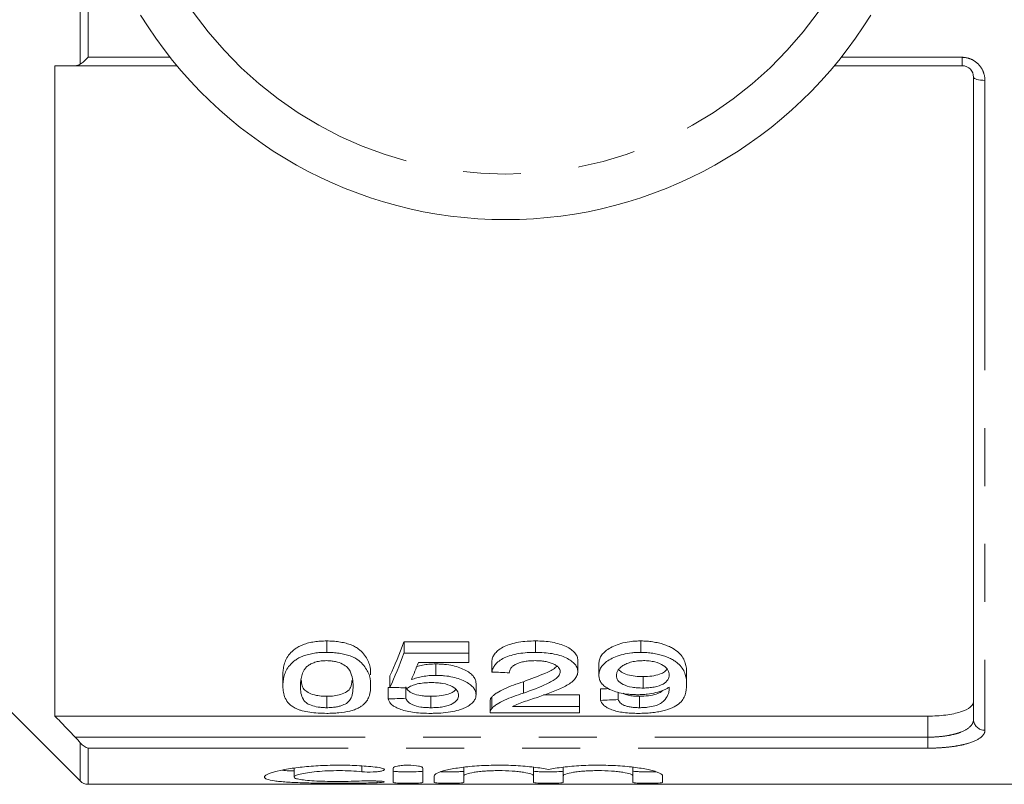
# Model space of a CAD drawing. Units: millimetres. Extents: x 164 to 242, y 89 to 254.
# Drawn here: x 199 to 221, y 89 to 106 of the extents above; entities that cross this region are included whole.
import ezdxf

# ---------------------------------------------------------------- set-up
doc = ezdxf.new("R2010")
doc.units = ezdxf.units.MM
doc.linetypes.add('PHANTOM', pattern=[12.7, 6.35, -1.27, 1.27, -1.27, 1.27, -1.27])

msp = doc.modelspace()

# ---------------------------------------------------------------- linework, layer by layer
at = {"color": 8, "linetype": 'PHANTOM', "lineweight": 0}
for p, q in [((200.557, 104.722), (200.557, 107.234)), ((200.734, 107.1), (200.734, 104.873)), ((200.734, 104.873), (202.528, 104.873)), ((217.233, 104.873), (219.88, 104.873)), ((219.88, 104.69), (219.88, 104.873)), ((220.38, 104.367), (220.38, 90.125)), ((219.13, 89.973), (219.13, 90.435)), ((200.449, 89.973), (219.13, 89.973)), ((219.13, 89.973), (219.13, 89.732)), ((200.557, 89.013), (200.557, 89.851)), ((200.734, 89.732), (200.734, 88.94)), ((219.13, 89.732), (200.734, 89.732)), ((206.728, 89.339), (206.728, 89.217)), ((207.066, 89.014), (207.066, 88.975))]:
    msp.add_line(p, q, dxfattribs=at)
at = {"color": 7, "linetype": 'Continuous', "lineweight": 15}
for p, q in [((200.005, 104.69), (200.005, 90.435)), ((202.677, 104.69), (200.449, 104.69)), ((219.88, 104.69), (217.084, 104.69)), ((220.13, 90.361), (220.13, 104.44)), ((195.88, 93.69), (200.557, 89.013)), ((205.96, 91.832), (205.96, 92.082)), ((207.653, 92.061), (209.076, 92.061)), ((207.653, 91.811), (207.653, 92.061)), ((209.076, 91.811), (209.076, 92.061)), ((210.537, 91.832), (210.537, 92.082)), ((212.841, 91.832), (212.841, 92.082)), ((209.076, 91.811), (207.653, 91.811)), ((209.076, 91.611), (209.076, 91.811)), ((207.967, 91.611), (209.076, 91.611)), ((208.349, 91.328), (208.349, 91.578)), ((209.576, 91.401), (209.576, 91.651)), ((211.46, 91.41), (211.46, 91.66)), ((211.922, 91.33), (211.922, 91.58)), ((204.999, 91.092), (204.999, 91.342)), ((207.345, 91.067), (207.345, 91.317)), ((212.891, 91.05), (212.891, 91.3)), ((213.845, 91.127), (213.845, 91.377)), ((207.307, 90.811), (207.307, 91.061)), ((207.691, 90.826), (207.691, 91.052)), ((209.23, 90.9), (209.23, 91.15)), ((210.269, 90.939), (210.269, 91.189)), ((205.96, 90.619), (205.96, 90.869)), ((208.241, 90.619), (208.241, 90.869)), ((209.578, 90.604), (209.578, 90.854)), ((210.712, 90.898), (211.499, 90.898)), ((211.499, 90.648), (211.499, 90.898)), ((211.96, 90.78), (211.96, 91.03)), ((212.345, 90.796), (212.345, 90.956)), ((212.809, 90.619), (212.809, 90.869)), ((209.537, 90.763), (209.537, 90.513)), ((211.499, 90.648), (210.031, 90.648)), ((211.499, 90.508), (211.499, 90.648)), ((200.005, 90.435), (219.13, 90.435)), ((209.537, 90.508), (211.499, 90.508)), ((208.966, 89.312), (208.966, 89.126)), ((210.492, 89.315), (210.492, 89.126)), ((211.142, 89.312), (211.142, 89.126)), ((212.669, 89.315), (212.669, 89.126)), ((205.245, 89.293), (205.245, 89.099)), ((207.416, 89.297), (207.416, 88.98)), ((208.066, 88.98), (208.066, 89.297)), ((208.316, 89.126), (208.316, 88.98)), ((208.966, 88.98), (208.966, 89.126)), ((210.492, 89.126), (210.492, 88.98)), ((211.142, 88.98), (211.142, 89.126)), ((212.669, 89.126), (212.669, 88.98)), ((213.319, 88.98), (213.319, 89.126)), ((200.734, 88.94), (227.18, 88.94))]:
    msp.add_line(p, q, dxfattribs=at)
at = {"color": 8, "linetype": 'PHANTOM', "lineweight": 0, "flags": 128}
msp.add_lwpolyline([(220.13, 104.44), (220.135, 104.426), (220.149, 104.412), (220.172, 104.4), (220.204, 104.389), (220.241, 104.38), (220.285, 104.373), (220.332, 104.369), (220.38, 104.367)], dxfattribs=at)
at = {"color": 8, "linetype": 'PHANTOM', "lineweight": 0}
for centre, radius, start, end in [((209.88, 110.69), 8.375, 211.449, 328.551), ((220.374, 90.368), 0.243, 181.6491, 271.5591)]:
    msp.add_arc(centre, radius, start, end, dxfattribs=at)
at = {"color": 7, "linetype": 'Continuous', "lineweight": 15}
for centre, radius, start, end in [((209.88, 110.69), 9.375, 211.449, 328.551), ((200.734, 89.19), 0.25, 225, 270)]:
    msp.add_arc(centre, radius, start, end, dxfattribs=at)
for centre, major_axis, ratio, start_param, end_param in [((205.66, 110.69), (0, 21.125), 0.2, 3.551719, 3.632643), ((205.66, 110.44), (0, 21.125), 0.2, 3.551719, 3.632643), ((206.086, 110.44), (0, 21.125), 0.196442, 3.571253, 3.612108), ((301.114, 110.44), (211.25, 0), 0.1, 4.264218, 4.266237), ((129.23, 110.69), (211.25, 0), 0.1, 5.090962, 5.091437), ((291.576, 110.44), (211.25, 0), 0.1, 4.302262, 4.304247), ((134.653, 110.69), (211.25, 0), 0.1, 5.087046, 5.087895), ((129.23, 110.44), (211.25, 0), 0.1, 5.090962, 5.092922), ((134.653, 110.44), (211.25, 0), 0.1, 5.087046, 5.089003)]:
    msp.add_ellipse(centre, major_axis=major_axis, ratio=ratio, start_param=start_param, end_param=end_param, dxfattribs=at)
for points in [[(200.557, 104.722), (200.609, 104.758), (200.672, 104.813), (200.734, 104.873)], [(200.449, 104.69), (200.487, 104.69), (200.525, 104.699), (200.557, 104.722)], [(200.557, 89.851), (200.525, 89.891), (200.488, 89.933), (200.449, 89.973)], [(200.557, 89.851), (200.609, 89.787), (200.672, 89.749), (200.734, 89.732)]]:
    msp.add_open_spline(points, degree=3, dxfattribs=at)
at = {"color": 8, "linetype": 'PHANTOM', "lineweight": 0}
for points, knots in [([(220.38, 104.367), (220.38, 104.432), (220.368, 104.497), (220.32, 104.617), (220.284, 104.673), (220.193, 104.767), (220.137, 104.806), (220.015, 104.859), (219.948, 104.873), (219.88, 104.873)], [0, 0, 0, 0, 0.25, 0.25, 0.5, 0.5, 0.75, 0.75, 1, 1, 1, 1]), ([(219.13, 89.973), (219.199, 89.973), (219.266, 89.976), (219.398, 89.985), (219.464, 89.992), (219.587, 90.011), (219.645, 90.023), (219.755, 90.05), (219.806, 90.066), (219.942, 90.118), (220.013, 90.161), (220.083, 90.232), (220.101, 90.257), (220.124, 90.308), (220.13, 90.334), (220.13, 90.361)], [0, 0, 0, 0, 0.125, 0.125, 0.25, 0.25, 0.375, 0.375, 0.5, 0.5, 0.75, 0.75, 0.875, 0.875, 1, 1, 1, 1]), ([(220.38, 90.125), (220.38, 90.097), (220.373, 90.071), (220.343, 90.018), (220.32, 89.993), (220.231, 89.921), (220.141, 89.878), (219.971, 89.825), (219.908, 89.809), (219.771, 89.782), (219.698, 89.77), (219.545, 89.751), (219.463, 89.744), (219.299, 89.735), (219.215, 89.732), (219.13, 89.732)], [0, 0, 0, 0, 0.125, 0.125, 0.25, 0.25, 0.5, 0.5, 0.625, 0.625, 0.75, 0.75, 0.875, 0.875, 1, 1, 1, 1])]:
    msp.add_open_spline(points, degree=3, knots=knots, dxfattribs=at)
at = {"color": 7, "linetype": 'Continuous', "lineweight": 15}
for points, knots in [([(200.449, 104.69), (200.328, 104.69), (200.207, 104.69), (200.087, 104.69), (200.06, 104.69), (200.032, 104.69), (200.005, 104.69)], [0.003578798, 0.003578798, 0.003578798, 0.003578798, 0.004624089, 0.004624089, 0.004624089, 0.004858976, 0.004858976, 0.004858976, 0.004858976]), ([(219.88, 104.69), (219.952, 104.69), (220.019, 104.658), (220.108, 104.562), (220.13, 104.501), (220.13, 104.44)], [0, 0, 0, 0, 0.5, 0.5, 1, 1, 1, 1]), ([(204.999, 91.342), (205, 91.378), (205.001, 91.415), (205.01, 91.49), (205.017, 91.528), (205.038, 91.604), (205.053, 91.642), (205.091, 91.72), (205.116, 91.759), (205.18, 91.835), (205.219, 91.872), (205.293, 91.925), (205.319, 91.942), (205.38, 91.974), (205.413, 91.989), (205.484, 92.016), (205.523, 92.028), (205.603, 92.049), (205.645, 92.057), (205.732, 92.07), (205.778, 92.074), (205.868, 92.081), (205.914, 92.081), (205.96, 92.082)], [0, 0, 0, 0, 0.125, 0.125, 0.25, 0.25, 0.375, 0.375, 0.5, 0.5, 0.625, 0.625, 0.6875, 0.6875, 0.75, 0.75, 0.8125, 0.8125, 0.875, 0.875, 0.9375, 0.9375, 1, 1, 1, 1]), ([(205.96, 92.082), (206.006, 92.081), (206.052, 92.08), (206.141, 92.074), (206.185, 92.07), (206.271, 92.056), (206.314, 92.048), (206.395, 92.028), (206.434, 92.017), (206.506, 91.991), (206.54, 91.976), (206.601, 91.945), (206.628, 91.928), (206.699, 91.874), (206.736, 91.836), (206.83, 91.721), (206.873, 91.643), (206.916, 91.49), (206.921, 91.415), (206.922, 91.342)], [0, 0, 0, 0, 0.0625, 0.0625, 0.125, 0.125, 0.1875, 0.1875, 0.25, 0.25, 0.3125, 0.3125, 0.375, 0.375, 0.5, 0.5, 0.75, 0.75, 1, 1, 1, 1]), ([(209.576, 91.651), (209.582, 91.678), (209.59, 91.706), (209.614, 91.76), (209.631, 91.786), (209.673, 91.839), (209.7, 91.865), (209.765, 91.915), (209.804, 91.938), (209.935, 92.001), (210.045, 92.034), (210.223, 92.064), (210.285, 92.071), (210.41, 92.08), (210.474, 92.081), (210.537, 92.082)], [0, 0, 0, 0, 0.125, 0.125, 0.25, 0.25, 0.375, 0.375, 0.5, 0.5, 0.75, 0.75, 0.875, 0.875, 1, 1, 1, 1]), ([(210.537, 92.082), (210.599, 92.081), (210.66, 92.08), (210.78, 92.071), (210.84, 92.064), (210.956, 92.044), (211.01, 92.031), (211.113, 91.999), (211.16, 91.981), (211.287, 91.919), (211.355, 91.871), (211.42, 91.794), (211.435, 91.767), (211.451, 91.727), (211.455, 91.714), (211.459, 91.687), (211.46, 91.673), (211.46, 91.66)], [0, 0, 0, 0, 0.125, 0.125, 0.25, 0.25, 0.375, 0.375, 0.5, 0.5, 0.75, 0.75, 0.875, 0.875, 0.9375, 0.9375, 1, 1, 1, 1]), ([(211.922, 91.58), (211.923, 91.609), (211.925, 91.638), (211.941, 91.696), (211.954, 91.725), (211.99, 91.782), (212.013, 91.811), (212.072, 91.865), (212.107, 91.892), (212.189, 91.941), (212.234, 91.964), (212.334, 92.005), (212.391, 92.024), (212.51, 92.053), (212.573, 92.064), (212.672, 92.075), (212.705, 92.078), (212.773, 92.081), (212.807, 92.081), (212.841, 92.082)], [0, 0, 0, 0, 0.125, 0.125, 0.25, 0.25, 0.375, 0.375, 0.5, 0.5, 0.625, 0.625, 0.75, 0.75, 0.875, 0.875, 0.9375, 0.9375, 1, 1, 1, 1]), ([(212.841, 92.082), (212.886, 92.081), (212.93, 92.08), (213.017, 92.074), (213.06, 92.069), (213.145, 92.056), (213.186, 92.048), (213.265, 92.029), (213.303, 92.019), (213.375, 91.995), (213.411, 91.982), (213.475, 91.954), (213.505, 91.939), (213.589, 91.892), (213.635, 91.857), (213.712, 91.786), (213.743, 91.749), (213.787, 91.673), (213.803, 91.635), (213.838, 91.523), (213.844, 91.449), (213.845, 91.377)], [0, 0, 0, 0, 0.0625, 0.0625, 0.125, 0.125, 0.1875, 0.1875, 0.25, 0.25, 0.3125, 0.3125, 0.375, 0.375, 0.5, 0.5, 0.625, 0.625, 0.75, 0.75, 1, 1, 1, 1]), ([(205.96, 91.832), (205.914, 91.831), (205.869, 91.831), (205.778, 91.825), (205.734, 91.82), (205.646, 91.807), (205.603, 91.799), (205.523, 91.778), (205.485, 91.766), (205.413, 91.739), (205.381, 91.725), (205.32, 91.693), (205.294, 91.676), (205.219, 91.623), (205.18, 91.586), (205.116, 91.509), (205.091, 91.47), (205.053, 91.392), (205.038, 91.354), (205.017, 91.278), (205.01, 91.24), (205.001, 91.165), (205, 91.128), (204.999, 91.092)], [0, 0, 0, 0, 0.0625, 0.0625, 0.125, 0.125, 0.1875, 0.1875, 0.25, 0.25, 0.3125, 0.3125, 0.375, 0.375, 0.5, 0.5, 0.625, 0.625, 0.75, 0.75, 0.875, 0.875, 1, 1, 1, 1]), ([(206.922, 91.092), (206.921, 91.164), (206.916, 91.239), (206.884, 91.353), (206.868, 91.392), (206.826, 91.469), (206.8, 91.508), (206.738, 91.584), (206.702, 91.622), (206.631, 91.675), (206.604, 91.693), (206.544, 91.725), (206.511, 91.739), (206.438, 91.766), (206.399, 91.777), (206.318, 91.797), (206.276, 91.806), (206.188, 91.819), (206.143, 91.824), (206.052, 91.83), (206.006, 91.831), (205.96, 91.832)], [0, 0, 0, 0, 0.25, 0.25, 0.375, 0.375, 0.5, 0.5, 0.625, 0.625, 0.6875, 0.6875, 0.75, 0.75, 0.8125, 0.8125, 0.875, 0.875, 0.9375, 0.9375, 1, 1, 1, 1]), ([(210.537, 91.832), (210.474, 91.831), (210.411, 91.83), (210.288, 91.821), (210.227, 91.814), (210.108, 91.795), (210.05, 91.782), (209.944, 91.75), (209.894, 91.731), (209.807, 91.69), (209.768, 91.667), (209.702, 91.617), (209.675, 91.591), (209.632, 91.538), (209.615, 91.511), (209.59, 91.456), (209.582, 91.429), (209.576, 91.401)], [0, 0, 0, 0, 0.125, 0.125, 0.25, 0.25, 0.375, 0.375, 0.5, 0.5, 0.625, 0.625, 0.75, 0.75, 0.875, 0.875, 1, 1, 1, 1]), ([(211.46, 91.41), (211.46, 91.423), (211.459, 91.437), (211.455, 91.463), (211.451, 91.477), (211.435, 91.517), (211.421, 91.543), (211.377, 91.595), (211.349, 91.62), (211.284, 91.667), (211.246, 91.689), (211.161, 91.73), (211.115, 91.749), (211.012, 91.78), (210.957, 91.794), (210.842, 91.813), (210.782, 91.82), (210.66, 91.83), (210.599, 91.831), (210.537, 91.832)], [0, 0, 0, 0, 0.0625, 0.0625, 0.125, 0.125, 0.25, 0.25, 0.375, 0.375, 0.5, 0.5, 0.625, 0.625, 0.75, 0.75, 0.875, 0.875, 1, 1, 1, 1]), ([(212.841, 91.832), (212.808, 91.831), (212.774, 91.831), (212.707, 91.828), (212.674, 91.825), (212.576, 91.814), (212.512, 91.803), (212.393, 91.774), (212.337, 91.757), (212.236, 91.715), (212.19, 91.692), (212.109, 91.643), (212.073, 91.616), (212.014, 91.561), (211.991, 91.533), (211.954, 91.476), (211.942, 91.446), (211.926, 91.388), (211.923, 91.359), (211.922, 91.33)], [0, 0, 0, 0, 0.0625, 0.0625, 0.125, 0.125, 0.25, 0.25, 0.375, 0.375, 0.5, 0.5, 0.625, 0.625, 0.75, 0.75, 0.875, 0.875, 1, 1, 1, 1]), ([(213.845, 91.127), (213.844, 91.199), (213.838, 91.273), (213.803, 91.386), (213.787, 91.423), (213.743, 91.498), (213.713, 91.535), (213.655, 91.588), (213.633, 91.606), (213.587, 91.641), (213.562, 91.657), (213.505, 91.689), (213.475, 91.704), (213.41, 91.732), (213.375, 91.745), (213.303, 91.769), (213.265, 91.779), (213.186, 91.798), (213.145, 91.806), (213.06, 91.819), (213.017, 91.824), (212.93, 91.83), (212.886, 91.831), (212.841, 91.832)], [0, 0, 0, 0, 0.25, 0.25, 0.375, 0.375, 0.5, 0.5, 0.5625, 0.5625, 0.625, 0.625, 0.6875, 0.6875, 0.75, 0.75, 0.8125, 0.8125, 0.875, 0.875, 0.9375, 0.9375, 1, 1, 1, 1]), ([(205.383, 91.092), (205.384, 91.129), (205.385, 91.166), (205.394, 91.241), (205.401, 91.279), (205.422, 91.356), (205.437, 91.395), (205.471, 91.453), (205.484, 91.472), (205.515, 91.51), (205.536, 91.528), (205.557, 91.546)], [0, 0, 0, 0, 0.25, 0.25, 0.5, 0.5, 0.75, 0.75, 0.875, 0.875, 1, 1, 1, 1]), ([(205.557, 91.546), (205.581, 91.56), (205.604, 91.575), (205.66, 91.6), (205.691, 91.612), (205.76, 91.631), (205.797, 91.638), (205.875, 91.648), (205.916, 91.649), (205.956, 91.65)], [0, 0, 0, 0, 0.25, 0.25, 0.5, 0.5, 0.75, 0.75, 1, 1, 1, 1]), ([(205.956, 91.65), (205.989, 91.649), (206.022, 91.648), (206.087, 91.642), (206.119, 91.637), (206.208, 91.617), (206.261, 91.598), (206.347, 91.553), (206.384, 91.528), (206.438, 91.475), (206.457, 91.447), (206.501, 91.363), (206.515, 91.308), (206.534, 91.199), (206.537, 91.145), (206.537, 91.092)], [0, 0, 0, 0, 0.0625, 0.0625, 0.125, 0.125, 0.25, 0.25, 0.375, 0.375, 0.5, 0.5, 0.75, 0.75, 1, 1, 1, 1]), ([(207.929, 91.516), (207.971, 91.529), (208.053, 91.554), (208.2, 91.574), (208.299, 91.577), (208.349, 91.578)], [0, 0, 0, 0, 0.347297, 0.666846, 1, 1, 1, 1]), ([(208.349, 91.578), (208.381, 91.578), (208.414, 91.577), (208.477, 91.574), (208.509, 91.572), (208.602, 91.562), (208.664, 91.553), (208.832, 91.515), (208.929, 91.477), (209.046, 91.415), (209.081, 91.393), (209.138, 91.346), (209.161, 91.322), (209.196, 91.274), (209.21, 91.249), (209.226, 91.199), (209.228, 91.175), (209.23, 91.15)], [0, 0, 0, 0, 0.0625, 0.0625, 0.125, 0.125, 0.25, 0.25, 0.5, 0.5, 0.625, 0.625, 0.75, 0.75, 0.875, 0.875, 1, 1, 1, 1]), ([(209.96, 91.383), (209.962, 91.4), (209.963, 91.417), (209.973, 91.45), (209.982, 91.466), (210.005, 91.499), (210.02, 91.515), (210.058, 91.546), (210.081, 91.56), (210.134, 91.586), (210.164, 91.597), (210.228, 91.617), (210.263, 91.626), (210.335, 91.638), (210.373, 91.643), (210.451, 91.648), (210.49, 91.649), (210.529, 91.65)], [0, 0, 0, 0, 0.125, 0.125, 0.25, 0.25, 0.375, 0.375, 0.5, 0.5, 0.625, 0.625, 0.75, 0.75, 0.875, 0.875, 1, 1, 1, 1]), ([(210.269, 91.189), (210.433, 91.25), (210.681, 91.344), (210.941, 91.461), (210.99, 91.521), (211, 91.533)], [0, 0, 0, 0, 0.60507, 0.919916, 1, 1, 1, 1]), ([(210.529, 91.65), (210.565, 91.649), (210.601, 91.649), (210.671, 91.643), (210.705, 91.64), (210.773, 91.628), (210.805, 91.621), (210.865, 91.603), (210.893, 91.593), (210.944, 91.569), (210.967, 91.557), (211.007, 91.53), (211.024, 91.516), (211.051, 91.486), (211.06, 91.471), (211.073, 91.44), (211.075, 91.424), (211.076, 91.408)], [0, 0, 0, 0, 0.125, 0.125, 0.25, 0.25, 0.375, 0.375, 0.5, 0.5, 0.625, 0.625, 0.75, 0.75, 0.875, 0.875, 1, 1, 1, 1]), ([(212.307, 91.32), (212.307, 91.339), (212.308, 91.358), (212.319, 91.396), (212.327, 91.415), (212.35, 91.453), (212.365, 91.471), (212.401, 91.507), (212.424, 91.524), (212.475, 91.557), (212.504, 91.572), (212.569, 91.599), (212.605, 91.612), (212.684, 91.631), (212.725, 91.638), (212.812, 91.648), (212.856, 91.649), (212.9, 91.65)], [0, 0, 0, 0, 0.125, 0.125, 0.25, 0.25, 0.375, 0.375, 0.5, 0.5, 0.625, 0.625, 0.75, 0.75, 0.875, 0.875, 1, 1, 1, 1]), ([(212.9, 91.65), (212.922, 91.65), (212.943, 91.65), (212.985, 91.648), (213.006, 91.646), (213.068, 91.639), (213.108, 91.632), (213.22, 91.606), (213.283, 91.578), (213.379, 91.515), (213.413, 91.48), (213.443, 91.425), (213.45, 91.407), (213.459, 91.37), (213.46, 91.352), (213.46, 91.334)], [0, 0, 0, 0, 0.0625, 0.0625, 0.125, 0.125, 0.25, 0.25, 0.5, 0.5, 0.75, 0.75, 0.875, 0.875, 1, 1, 1, 1]), ([(208.349, 91.328), (208.324, 91.328), (208.3, 91.328), (208.251, 91.325), (208.226, 91.324), (208.154, 91.317), (208.107, 91.31), (208.017, 91.294), (207.974, 91.284), (207.891, 91.261), (207.852, 91.248), (207.814, 91.235)], [0, 0, 0, 0, 0.125, 0.125, 0.25, 0.25, 0.5, 0.5, 0.75, 0.75, 1, 1, 1, 1]), ([(209.23, 90.9), (209.228, 90.925), (209.226, 90.949), (209.21, 90.998), (209.197, 91.023), (209.162, 91.072), (209.138, 91.096), (209.082, 91.142), (209.047, 91.164), (208.93, 91.227), (208.835, 91.264), (208.664, 91.303), (208.604, 91.312), (208.51, 91.322), (208.478, 91.324), (208.414, 91.327), (208.381, 91.328), (208.349, 91.328)], [0, 0, 0, 0, 0.125, 0.125, 0.25, 0.25, 0.375, 0.375, 0.5, 0.5, 0.75, 0.75, 0.875, 0.875, 0.9375, 0.9375, 1, 1, 1, 1]), ([(211.076, 91.408), (211.075, 91.395), (211.074, 91.382), (211.065, 91.357), (211.059, 91.344), (211.036, 91.307), (211.013, 91.283), (210.932, 91.216), (210.858, 91.177), (210.622, 91.066), (210.447, 91.001), (210.269, 90.939)], [0, 0, 0, 0, 0.0625, 0.0625, 0.125, 0.125, 0.25, 0.25, 0.5, 0.5, 1, 1, 1, 1]), ([(210.628, 90.864), (210.728, 90.899), (210.828, 90.935), (210.971, 90.991), (211.018, 91.011), (211.109, 91.051), (211.152, 91.072), (211.232, 91.116), (211.269, 91.139), (211.336, 91.188), (211.366, 91.214), (211.413, 91.267), (211.43, 91.295), (211.449, 91.337), (211.453, 91.351), (211.459, 91.38), (211.459, 91.395), (211.46, 91.41)], [0, 0, 0, 0, 0.25, 0.25, 0.375, 0.375, 0.5, 0.5, 0.625, 0.625, 0.75, 0.75, 0.875, 0.875, 0.9375, 0.9375, 1, 1, 1, 1]), ([(211.922, 91.33), (211.923, 91.303), (211.925, 91.276), (211.94, 91.224), (211.951, 91.199), (211.983, 91.149), (212.005, 91.124), (212.058, 91.078), (212.09, 91.057), (212.165, 91.016), (212.207, 90.998), (212.301, 90.965), (212.353, 90.95), (212.464, 90.927), (212.522, 90.918), (212.615, 90.91), (212.646, 90.908), (212.71, 90.905), (212.742, 90.905), (212.773, 90.904)], [0, 0, 0, 0, 0.125, 0.125, 0.25, 0.25, 0.375, 0.375, 0.5, 0.5, 0.625, 0.625, 0.75, 0.75, 0.875, 0.875, 0.9375, 0.9375, 1, 1, 1, 1]), ([(212.891, 91.05), (212.849, 91.051), (212.808, 91.051), (212.727, 91.057), (212.687, 91.062), (212.573, 91.081), (212.507, 91.103), (212.402, 91.154), (212.364, 91.185), (212.315, 91.251), (212.308, 91.285), (212.307, 91.32)], [0, 0, 0, 0, 0.125, 0.125, 0.25, 0.25, 0.5, 0.5, 0.75, 0.75, 1, 1, 1, 1]), ([(212.352, 91.453), (212.379, 91.428), (212.434, 91.379), (212.583, 91.327), (212.745, 91.303), (212.848, 91.301), (212.891, 91.3)], [0, 0, 0, 0, 0.275524, 0.559632, 0.818027, 1, 1, 1, 1]), ([(212.891, 91.3), (212.956, 91.302), (213.089, 91.307), (213.252, 91.349), (213.366, 91.402), (213.4, 91.444), (213.415, 91.463)], [0, 0, 0, 0, 0.275743, 0.554234, 0.797535, 1, 1, 1, 1]), ([(213.46, 91.334), (213.46, 91.316), (213.459, 91.298), (213.449, 91.264), (213.442, 91.247), (213.412, 91.196), (213.378, 91.164), (213.276, 91.109), (213.212, 91.087), (213.098, 91.064), (213.058, 91.059), (212.976, 91.052), (212.933, 91.051), (212.891, 91.05)], [0, 0, 0, 0, 0.125, 0.125, 0.25, 0.25, 0.5, 0.5, 0.75, 0.75, 0.875, 0.875, 1, 1, 1, 1]), ([(204.999, 91.092), (205, 91.046), (205.002, 91), (205.018, 90.912), (205.031, 90.869), (205.071, 90.785), (205.098, 90.744), (205.156, 90.686), (205.178, 90.667), (205.228, 90.632), (205.259, 90.615), (205.29, 90.598)], [0, 0, 0, 0, 0.25, 0.25, 0.5, 0.5, 0.75, 0.75, 0.875, 0.875, 1, 1, 1, 1]), ([(205.96, 90.619), (205.928, 90.62), (205.896, 90.62), (205.833, 90.625), (205.801, 90.629), (205.713, 90.643), (205.662, 90.657), (205.573, 90.69), (205.535, 90.709), (205.481, 90.751), (205.463, 90.774), (205.418, 90.843), (205.405, 90.891), (205.386, 90.99), (205.384, 91.04), (205.383, 91.092)], [0, 0, 0, 0, 0.0625, 0.0625, 0.125, 0.125, 0.25, 0.25, 0.375, 0.375, 0.5, 0.5, 0.75, 0.75, 1, 1, 1, 1]), ([(205.401, 91.233), (205.404, 91.187), (205.409, 91.107), (205.465, 91.009), (205.569, 90.936), (205.711, 90.891), (205.852, 90.871), (205.93, 90.87), (205.96, 90.869)], [0, 0, 0, 0, 0.279709, 0.481704, 0.647849, 0.813993, 0.928298, 1, 1, 1, 1]), ([(205.96, 90.869), (206.015, 90.871), (206.126, 90.875), (206.28, 90.911), (206.419, 90.971), (206.504, 91.076), (206.509, 91.164), (206.512, 91.217)], [0, 0, 0, 0, 0.134595, 0.269847, 0.444254, 0.668413, 1, 1, 1, 1]), ([(206.537, 91.092), (206.537, 91.04), (206.535, 90.99), (206.516, 90.891), (206.502, 90.843), (206.458, 90.774), (206.439, 90.751), (206.385, 90.709), (206.347, 90.69), (206.281, 90.665), (206.258, 90.658), (206.207, 90.644), (206.178, 90.638), (206.12, 90.629), (206.09, 90.625), (206.026, 90.62), (205.993, 90.62), (205.96, 90.619)], [0, 0, 0, 0, 0.25, 0.25, 0.5, 0.5, 0.625, 0.625, 0.75, 0.75, 0.8125, 0.8125, 0.875, 0.875, 0.9375, 0.9375, 1, 1, 1, 1]), ([(205.96, 90.495), (206.005, 90.495), (206.05, 90.496), (206.138, 90.499), (206.181, 90.502), (206.309, 90.514), (206.392, 90.527), (206.5, 90.554), (206.534, 90.564), (206.596, 90.586), (206.623, 90.598), (206.674, 90.624), (206.697, 90.637), (206.738, 90.665), (206.756, 90.679), (206.804, 90.724), (206.83, 90.754), (206.869, 90.818), (206.883, 90.851), (206.916, 90.951), (206.92, 91.02), (206.922, 91.092)], [0, 0, 0, 0, 0.0625, 0.0625, 0.125, 0.125, 0.25, 0.25, 0.3125, 0.3125, 0.375, 0.375, 0.4375, 0.4375, 0.5, 0.5, 0.625, 0.625, 0.75, 0.75, 1, 1, 1, 1]), ([(207.691, 91.076), (207.697, 91.063), (207.703, 91.049), (207.719, 91.023), (207.73, 91.01), (207.754, 90.985), (207.769, 90.973), (207.804, 90.949), (207.825, 90.939), (207.896, 90.909), (207.956, 90.893), (208.059, 90.878), (208.094, 90.875), (208.167, 90.87), (208.204, 90.87), (208.241, 90.869)], [0, 0, 0, 0, 0.125, 0.125, 0.25, 0.25, 0.375, 0.375, 0.5, 0.5, 0.75, 0.75, 0.875, 0.875, 1, 1, 1, 1]), ([(207.73, 91.05), (207.743, 91.059), (207.757, 91.068), (207.788, 91.084), (207.805, 91.092), (207.859, 91.114), (207.9, 91.128), (207.988, 91.149), (208.037, 91.157), (208.139, 91.167), (208.191, 91.168), (208.243, 91.169)], [0, 0, 0, 0, 0.125, 0.125, 0.25, 0.25, 0.5, 0.5, 0.75, 0.75, 1, 1, 1, 1]), ([(208.243, 91.169), (208.287, 91.168), (208.331, 91.168), (208.417, 91.162), (208.46, 91.157), (208.582, 91.137), (208.653, 91.114), (208.758, 91.057), (208.794, 91.025), (208.826, 90.975), (208.833, 90.958), (208.843, 90.924), (208.844, 90.908), (208.845, 90.891)], [0, 0, 0, 0, 0.125, 0.125, 0.25, 0.25, 0.5, 0.5, 0.75, 0.75, 0.875, 0.875, 1, 1, 1, 1]), ([(209.578, 90.854), (209.593, 90.87), (209.609, 90.886), (209.648, 90.917), (209.669, 90.932), (209.739, 90.977), (209.794, 91.006), (209.978, 91.09), (210.121, 91.14), (210.269, 91.189)], [0, 0, 0, 0, 0.125, 0.125, 0.25, 0.25, 0.5, 0.5, 1, 1, 1, 1]), ([(212.773, 90.904), (212.809, 90.905), (212.844, 90.905), (212.914, 90.909), (212.948, 90.912), (213.049, 90.923), (213.114, 90.935), (213.233, 90.965), (213.288, 90.982), (213.36, 91.012), (213.383, 91.023), (213.424, 91.046), (213.442, 91.058), (213.46, 91.07)], [0, 0, 0, 0, 0.125, 0.125, 0.25, 0.25, 0.5, 0.5, 0.75, 0.75, 0.875, 0.875, 1, 1, 1, 1]), ([(212.789, 90.495), (212.837, 90.495), (212.884, 90.496), (212.978, 90.5), (213.024, 90.503), (213.115, 90.513), (213.16, 90.518), (213.246, 90.532), (213.286, 90.54), (213.401, 90.568), (213.471, 90.591), (213.586, 90.643), (213.634, 90.672), (213.71, 90.734), (213.74, 90.766), (213.785, 90.834), (213.801, 90.869), (213.837, 90.976), (213.844, 91.05), (213.845, 91.127)], [0, 0, 0, 0, 0.0625, 0.0625, 0.125, 0.125, 0.1875, 0.1875, 0.25, 0.25, 0.375, 0.375, 0.5, 0.5, 0.625, 0.625, 0.75, 0.75, 1, 1, 1, 1]), ([(213.462, 91.038), (213.461, 91.014), (213.46, 90.99), (213.451, 90.944), (213.443, 90.921), (213.413, 90.853), (213.385, 90.81), (213.325, 90.747), (213.302, 90.727), (213.239, 90.689), (213.198, 90.673), (213.102, 90.646), (213.048, 90.636), (212.961, 90.626), (212.931, 90.623), (212.87, 90.62), (212.84, 90.62), (212.809, 90.619)], [0, 0, 0, 0, 0.125, 0.125, 0.25, 0.25, 0.5, 0.5, 0.625, 0.625, 0.75, 0.75, 0.875, 0.875, 0.9375, 0.9375, 1, 1, 1, 1]), ([(213.46, 91.07), (213.461, 91.065), (213.461, 91.059), (213.461, 91.054), (213.462, 91.051), (213.462, 91.049), (213.462, 91.046), (213.462, 91.044), (213.462, 91.041), (213.462, 91.038)], [0, 0, 0, 0, 0.0000799138, 0.0000799138, 0.0000799138, 0.0001198722, 0.0001198722, 0.0001198722, 0.0001598311, 0.0001598311, 0.0001598311, 0.0001598311]), ([(208.241, 90.619), (208.204, 90.62), (208.167, 90.62), (208.095, 90.625), (208.059, 90.628), (207.956, 90.643), (207.896, 90.659), (207.825, 90.689), (207.804, 90.7), (207.769, 90.723), (207.754, 90.735), (207.73, 90.76), (207.719, 90.773), (207.703, 90.799), (207.697, 90.813), (207.691, 90.826)], [0, 0, 0, 0, 0.125, 0.125, 0.25, 0.25, 0.5, 0.5, 0.625, 0.625, 0.75, 0.75, 0.875, 0.875, 1, 1, 1, 1]), ([(208.241, 90.869), (208.324, 90.872), (208.463, 90.876), (208.628, 90.915), (208.737, 90.961), (208.771, 90.999), (208.788, 91.018)], [0, 0, 0, 0, 0.3284957, 0.5559624, 0.7829468, 1, 1, 1, 1]), ([(208.845, 90.891), (208.844, 90.874), (208.843, 90.857), (208.833, 90.824), (208.826, 90.807), (208.794, 90.759), (208.759, 90.728), (208.681, 90.688), (208.651, 90.676), (208.583, 90.655), (208.545, 90.646), (208.464, 90.632), (208.421, 90.627), (208.332, 90.621), (208.286, 90.62), (208.241, 90.619)], [0, 0, 0, 0, 0.125, 0.125, 0.25, 0.25, 0.5, 0.5, 0.625, 0.625, 0.75, 0.75, 0.875, 0.875, 1, 1, 1, 1]), ([(209, 90.626), (209.019, 90.635), (209.038, 90.645), (209.073, 90.665), (209.089, 90.675), (209.132, 90.707), (209.157, 90.729), (209.194, 90.776), (209.208, 90.8), (209.226, 90.85), (209.228, 90.875), (209.23, 90.9)], [0, 0, 0, 0, 0.125, 0.125, 0.25, 0.25, 0.5, 0.5, 0.75, 0.75, 1, 1, 1, 1]), ([(209.538, 90.763), (209.539, 90.777), (209.541, 90.8), (209.557, 90.83), (209.571, 90.846), (209.578, 90.854)], [0, 0, 0, 0, 0.470412, 0.734108, 1, 1, 1, 1]), ([(210.269, 90.939), (210.196, 90.914), (210.123, 90.89), (209.985, 90.839), (209.918, 90.813), (209.795, 90.757), (209.741, 90.728), (209.67, 90.682), (209.648, 90.667), (209.609, 90.636), (209.593, 90.62), (209.578, 90.604)], [0, 0, 0, 0, 0.25, 0.25, 0.5, 0.5, 0.75, 0.75, 0.875, 0.875, 1, 1, 1, 1]), ([(210.031, 90.648), (210.072, 90.668), (210.113, 90.688), (210.209, 90.725), (210.261, 90.742), (210.416, 90.795), (210.522, 90.829), (210.628, 90.864)], [0, 0, 0, 0, 0.25, 0.25, 0.5, 0.5, 1, 1, 1, 1]), ([(212.453, 90.935), (212.47, 90.926), (212.512, 90.903), (212.617, 90.88), (212.724, 90.87), (212.787, 90.869), (212.809, 90.869)], [0, 0, 0, 0, 0.219844, 0.5494114, 0.8465408, 1, 1, 1, 1]), ([(212.809, 90.869), (212.877, 90.871), (213.013, 90.876), (213.178, 90.914), (213.284, 90.957), (213.306, 90.988), (213.313, 90.999)], [0, 0, 0, 0, 0.301587, 0.606198, 0.870728, 1, 1, 1, 1]), ([(207.307, 90.811), (207.313, 90.789), (207.32, 90.767), (207.347, 90.725), (207.364, 90.704), (207.409, 90.665), (207.437, 90.646), (207.503, 90.611), (207.54, 90.595), (207.625, 90.566), (207.672, 90.553), (207.772, 90.531), (207.827, 90.522), (207.94, 90.508), (207.998, 90.503), (208.117, 90.496), (208.178, 90.495), (208.239, 90.495)], [0, 0, 0, 0, 0.125, 0.125, 0.25, 0.25, 0.375, 0.375, 0.5, 0.5, 0.625, 0.625, 0.75, 0.75, 0.875, 0.875, 1, 1, 1, 1]), ([(208.239, 90.495), (208.276, 90.495), (208.313, 90.496), (208.387, 90.498), (208.423, 90.5), (208.532, 90.508), (208.603, 90.516), (208.734, 90.538), (208.795, 90.552), (208.879, 90.577), (208.906, 90.586), (208.955, 90.605), (208.977, 90.616), (209, 90.626)], [0, 0, 0, 0, 0.125, 0.125, 0.25, 0.25, 0.5, 0.5, 0.75, 0.75, 0.875, 0.875, 1, 1, 1, 1]), ([(211.96, 90.78), (211.967, 90.761), (211.975, 90.741), (211.999, 90.704), (212.014, 90.686), (212.054, 90.65), (212.078, 90.633), (212.134, 90.601), (212.167, 90.587), (212.242, 90.56), (212.283, 90.548), (212.372, 90.528), (212.42, 90.52), (212.521, 90.507), (212.573, 90.502), (212.68, 90.496), (212.735, 90.495), (212.789, 90.495)], [0, 0, 0, 0, 0.125, 0.125, 0.25, 0.25, 0.375, 0.375, 0.5, 0.5, 0.625, 0.625, 0.75, 0.75, 0.875, 0.875, 1, 1, 1, 1]), ([(212.809, 90.619), (212.778, 90.62), (212.746, 90.62), (212.686, 90.624), (212.656, 90.627), (212.598, 90.636), (212.571, 90.641), (212.521, 90.654), (212.498, 90.662), (212.439, 90.688), (212.411, 90.708), (212.368, 90.75), (212.355, 90.773), (212.345, 90.796)], [0, 0, 0, 0, 0.125, 0.125, 0.25, 0.25, 0.375, 0.375, 0.5, 0.5, 0.75, 0.75, 1, 1, 1, 1]), ([(219.13, 90.435), (219.198, 90.435), (219.265, 90.437), (219.395, 90.445), (219.46, 90.451), (219.583, 90.467), (219.641, 90.476), (219.75, 90.499), (219.801, 90.512), (219.938, 90.556), (220.01, 90.592), (220.082, 90.651), (220.1, 90.672), (220.124, 90.714), (220.13, 90.736), (220.13, 90.758)], [0, 0, 0, 0, 0.125, 0.125, 0.25, 0.25, 0.375, 0.375, 0.5, 0.5, 0.75, 0.75, 0.875, 0.875, 1, 1, 1, 1]), ([(200.005, 90.435), (200.032, 90.407), (200.06, 90.378), (200.087, 90.35), (200.207, 90.224), (200.328, 90.099), (200.449, 89.973)], [0.004389205, 0.004389205, 0.004389205, 0.004389205, 0.004624091, 0.004624091, 0.004624091, 0.005669382, 0.005669382, 0.005669382, 0.005669382]), ([(205.29, 90.598), (205.311, 90.59), (205.331, 90.581), (205.376, 90.566), (205.399, 90.559), (205.474, 90.539), (205.528, 90.528), (205.645, 90.511), (205.706, 90.505), (205.831, 90.497), (205.896, 90.496), (205.96, 90.495)], [0, 0, 0, 0, 0.125, 0.125, 0.25, 0.25, 0.5, 0.5, 0.75, 0.75, 1, 1, 1, 1]), ([(209.578, 90.604), (209.571, 90.596), (209.564, 90.588), (209.553, 90.573), (209.549, 90.565), (209.539, 90.54), (209.537, 90.524), (209.537, 90.508)], [0, 0, 0, 0, 0.25, 0.25, 0.5, 0.5, 1, 1, 1, 1]), ([(207.066, 89.313), (206.943, 89.327), (206.812, 89.339), (206.605, 89.35), (206.534, 89.354), (206.392, 89.358), (206.32, 89.359), (206.105, 89.36), (205.959, 89.356), (205.751, 89.346), (205.683, 89.342), (205.55, 89.331), (205.484, 89.325), (205.297, 89.305), (205.183, 89.289), (204.978, 89.254), (204.89, 89.235), (204.782, 89.205), (204.75, 89.195), (204.695, 89.175), (204.671, 89.165), (204.615, 89.136), (204.596, 89.117), (204.595, 89.082), (204.613, 89.066), (204.687, 89.038), (204.742, 89.026), (204.85, 89.01), (204.891, 89.006), (204.978, 88.997), (205.026, 88.993), (205.179, 88.983), (205.296, 88.978), (205.483, 88.972), (205.547, 88.97), (205.681, 88.967), (205.75, 88.966), (205.959, 88.964), (206.102, 88.963), (206.392, 88.963), (206.534, 88.964), (206.741, 88.967), (206.81, 88.968), (206.942, 88.971), (207.005, 88.973), (207.066, 88.975)], [0, 0, 0, 0, 0.0625, 0.0625, 0.09375, 0.09375, 0.125, 0.125, 0.1875, 0.1875, 0.21875, 0.21875, 0.25, 0.25, 0.3125, 0.3125, 0.375, 0.375, 0.40625, 0.40625, 0.4375, 0.4375, 0.5, 0.5, 0.5625, 0.5625, 0.625, 0.625, 0.65625, 0.65625, 0.6875, 0.6875, 0.75, 0.75, 0.78125, 0.78125, 0.8125, 0.8125, 0.875, 0.875, 0.9375, 0.9375, 0.96875, 0.96875, 1, 1, 1, 1]), ([(206.728, 89.217), (206.801, 89.209), (206.892, 89.207), (207.016, 89.212), (207.056, 89.215), (207.125, 89.223), (207.154, 89.228), (207.198, 89.241), (207.212, 89.247), (207.225, 89.262), (207.223, 89.269), (207.193, 89.291), (207.14, 89.305), (207.066, 89.313)], [0, 0, 0, 0, 0.25, 0.25, 0.375, 0.375, 0.5, 0.5, 0.625, 0.625, 0.75, 0.75, 1, 1, 1, 1]), ([(208.066, 89.297), (208.066, 89.305), (208.058, 89.313), (208.026, 89.328), (208.002, 89.334), (207.912, 89.352), (207.827, 89.359), (207.699, 89.359), (207.656, 89.358), (207.577, 89.351), (207.541, 89.346), (207.45, 89.328), (207.416, 89.313), (207.416, 89.297)], [0, 0, 0, 0, 0.125, 0.125, 0.25, 0.25, 0.5, 0.5, 0.625, 0.625, 0.75, 0.75, 1, 1, 1, 1]), ([(210.817, 89.264), (210.725, 89.283), (210.618, 89.301), (210.374, 89.33), (210.242, 89.342), (210.032, 89.353), (209.96, 89.356), (209.816, 89.359), (209.744, 89.36), (209.599, 89.358), (209.526, 89.357), (209.384, 89.351), (209.315, 89.347), (209.179, 89.338), (209.112, 89.332), (208.985, 89.319), (208.925, 89.311), (208.754, 89.287), (208.653, 89.268), (208.489, 89.228), (208.424, 89.207), (208.36, 89.176), (208.344, 89.165), (208.322, 89.145), (208.316, 89.135), (208.316, 89.126)], [0, 0, 0, 0, 0.125, 0.125, 0.25, 0.25, 0.3125, 0.3125, 0.375, 0.375, 0.4375, 0.4375, 0.5, 0.5, 0.5625, 0.5625, 0.625, 0.625, 0.75, 0.75, 0.875, 0.875, 0.9375, 0.9375, 1, 1, 1, 1]), ([(213.319, 89.126), (213.319, 89.145), (213.297, 89.165), (213.232, 89.196), (213.205, 89.207), (213.142, 89.227), (213.105, 89.238), (213.023, 89.258), (212.977, 89.268), (212.878, 89.286), (212.825, 89.295), (212.711, 89.311), (212.65, 89.319), (212.523, 89.332), (212.457, 89.338), (212.254, 89.352), (212.109, 89.358), (211.821, 89.36), (211.673, 89.357), (211.464, 89.346), (211.397, 89.341), (211.264, 89.33), (211.2, 89.323), (211.079, 89.308), (211.022, 89.3), (210.914, 89.283), (210.863, 89.273), (210.817, 89.264)], [0, 0, 0, 0, 0.125, 0.125, 0.1875, 0.1875, 0.25, 0.25, 0.3125, 0.3125, 0.375, 0.375, 0.4375, 0.4375, 0.5, 0.5, 0.625, 0.625, 0.75, 0.75, 0.8125, 0.8125, 0.875, 0.875, 0.9375, 0.9375, 1, 1, 1, 1]), ([(205.245, 89.233), (205.175, 89.235), (205.069, 89.239), (205.007, 89.247), (204.985, 89.25)], [0, 0, 0, 0, 0.6581276, 1, 1, 1, 1]), ([(206.728, 89.014), (206.654, 89.01), (206.575, 89.008), (206.409, 89.004), (206.323, 89.003), (206.151, 89.003), (206.063, 89.003), (205.896, 89.007), (205.815, 89.009), (205.665, 89.016), (205.596, 89.021), (205.473, 89.031), (205.42, 89.038), (205.334, 89.052), (205.301, 89.061), (205.256, 89.079), (205.245, 89.089), (205.245, 89.11), (205.257, 89.121), (205.302, 89.143), (205.335, 89.154), (205.422, 89.175), (205.475, 89.186), (205.597, 89.204), (205.667, 89.212), (205.816, 89.226), (205.897, 89.231), (206.064, 89.239), (206.15, 89.24), (206.324, 89.24), (206.409, 89.238), (206.575, 89.23), (206.655, 89.224), (206.728, 89.217)], [0, 0, 0, 0, 0.0625, 0.0625, 0.125, 0.125, 0.1875, 0.1875, 0.25, 0.25, 0.3125, 0.3125, 0.375, 0.375, 0.4375, 0.4375, 0.5, 0.5, 0.5625, 0.5625, 0.625, 0.625, 0.6875, 0.6875, 0.75, 0.75, 0.8125, 0.8125, 0.875, 0.875, 0.9375, 0.9375, 1, 1, 1, 1]), ([(208.066, 89.231), (208.066, 89.228), (208.058, 89.226), (208.025, 89.221), (208.001, 89.219), (207.911, 89.215), (207.826, 89.213), (207.699, 89.213), (207.657, 89.214), (207.578, 89.215), (207.542, 89.216), (207.451, 89.221), (207.416, 89.226), (207.416, 89.231)], [0, 0, 0, 0, 0.125, 0.125, 0.25, 0.25, 0.5, 0.5, 0.625, 0.625, 0.75, 0.75, 1, 1, 1, 1]), ([(208.966, 89.231), (208.963, 89.229), (208.956, 89.224), (208.899, 89.219), (208.817, 89.215), (208.713, 89.213), (208.603, 89.213), (208.514, 89.214), (208.473, 89.216), (208.46, 89.216)], [0, 0, 0, 0, 0.155594, 0.311195, 0.466622, 0.621832, 0.776902, 0.931918, 1, 1, 1, 1]), ([(208.966, 89.126), (208.966, 89.139), (208.986, 89.153), (209.062, 89.179), (209.118, 89.192), (209.223, 89.209), (209.262, 89.214), (209.345, 89.223), (209.389, 89.227), (209.481, 89.233), (209.53, 89.236), (209.628, 89.239), (209.678, 89.24), (209.83, 89.24), (209.929, 89.237), (210.069, 89.227), (210.112, 89.223), (210.195, 89.214), (210.235, 89.209), (210.34, 89.192), (210.397, 89.18), (210.472, 89.153), (210.492, 89.139), (210.492, 89.126)], [0, 0, 0, 0, 0.125, 0.125, 0.25, 0.25, 0.3125, 0.3125, 0.375, 0.375, 0.4375, 0.4375, 0.5, 0.5, 0.625, 0.625, 0.6875, 0.6875, 0.75, 0.75, 0.875, 0.875, 1, 1, 1, 1]), ([(211.142, 89.231), (211.142, 89.228), (211.134, 89.226), (211.101, 89.221), (211.077, 89.219), (210.987, 89.215), (210.902, 89.213), (210.775, 89.213), (210.733, 89.214), (210.654, 89.215), (210.618, 89.216), (210.527, 89.221), (210.492, 89.226), (210.492, 89.231)], [0, 0, 0, 0, 0.125, 0.125, 0.25, 0.25, 0.5, 0.5, 0.625, 0.625, 0.75, 0.75, 1, 1, 1, 1]), ([(211.142, 89.126), (211.142, 89.139), (211.162, 89.153), (211.238, 89.179), (211.294, 89.192), (211.399, 89.209), (211.438, 89.214), (211.521, 89.223), (211.565, 89.227), (211.658, 89.233), (211.706, 89.236), (211.804, 89.239), (211.854, 89.24), (212.006, 89.24), (212.105, 89.237), (212.245, 89.227), (212.289, 89.223), (212.372, 89.214), (212.411, 89.209), (212.516, 89.192), (212.573, 89.18), (212.648, 89.153), (212.669, 89.139), (212.669, 89.126)], [0, 0, 0, 0, 0.125, 0.125, 0.25, 0.25, 0.3125, 0.3125, 0.375, 0.375, 0.4375, 0.4375, 0.5, 0.5, 0.625, 0.625, 0.6875, 0.6875, 0.75, 0.75, 0.875, 0.875, 1, 1, 1, 1]), ([(213.161, 89.216), (213.129, 89.215), (213.065, 89.213), (212.955, 89.213), (212.848, 89.215), (212.758, 89.218), (212.694, 89.222), (212.67, 89.227), (212.669, 89.23), (212.669, 89.231)], [0, 0, 0, 0, 0.152418, 0.311823, 0.471173, 0.630549, 0.790035, 0.949718, 1, 1, 1, 1]), ([(207.066, 88.975), (207.139, 88.978), (207.193, 88.982), (207.233, 88.993), (207.219, 89), (207.131, 89.011), (207.057, 89.015), (206.891, 89.019), (206.8, 89.018), (206.728, 89.014)], [0, 0, 0, 0, 0.25, 0.25, 0.5, 0.5, 0.75, 0.75, 1, 1, 1, 1]), ([(207.416, 88.98), (207.416, 88.975), (207.451, 88.971), (207.571, 88.965), (207.655, 88.963), (207.827, 88.963), (207.911, 88.965), (208.031, 88.971), (208.066, 88.975), (208.066, 88.98)], [0, 0, 0, 0, 0.25, 0.25, 0.5, 0.5, 0.75, 0.75, 1, 1, 1, 1]), ([(208.316, 88.98), (208.316, 88.975), (208.351, 88.971), (208.471, 88.965), (208.555, 88.963), (208.727, 88.963), (208.811, 88.965), (208.931, 88.971), (208.966, 88.975), (208.966, 88.98)], [0, 0, 0, 0, 0.25, 0.25, 0.5, 0.5, 0.75, 0.75, 1, 1, 1, 1]), ([(210.492, 88.98), (210.492, 88.975), (210.527, 88.971), (210.647, 88.965), (210.731, 88.963), (210.903, 88.963), (210.987, 88.965), (211.107, 88.971), (211.142, 88.975), (211.142, 88.98)], [0, 0, 0, 0, 0.25, 0.25, 0.5, 0.5, 0.75, 0.75, 1, 1, 1, 1]), ([(212.669, 88.98), (212.669, 88.975), (212.704, 88.971), (212.823, 88.965), (212.907, 88.963), (213.079, 88.963), (213.163, 88.965), (213.283, 88.971), (213.319, 88.975), (213.319, 88.98)], [0, 0, 0, 0, 0.25, 0.25, 0.5, 0.5, 0.75, 0.75, 1, 1, 1, 1])]:
    msp.add_open_spline(points, degree=3, knots=knots, dxfattribs=at)

doc.saveas('drawing.dxf')
